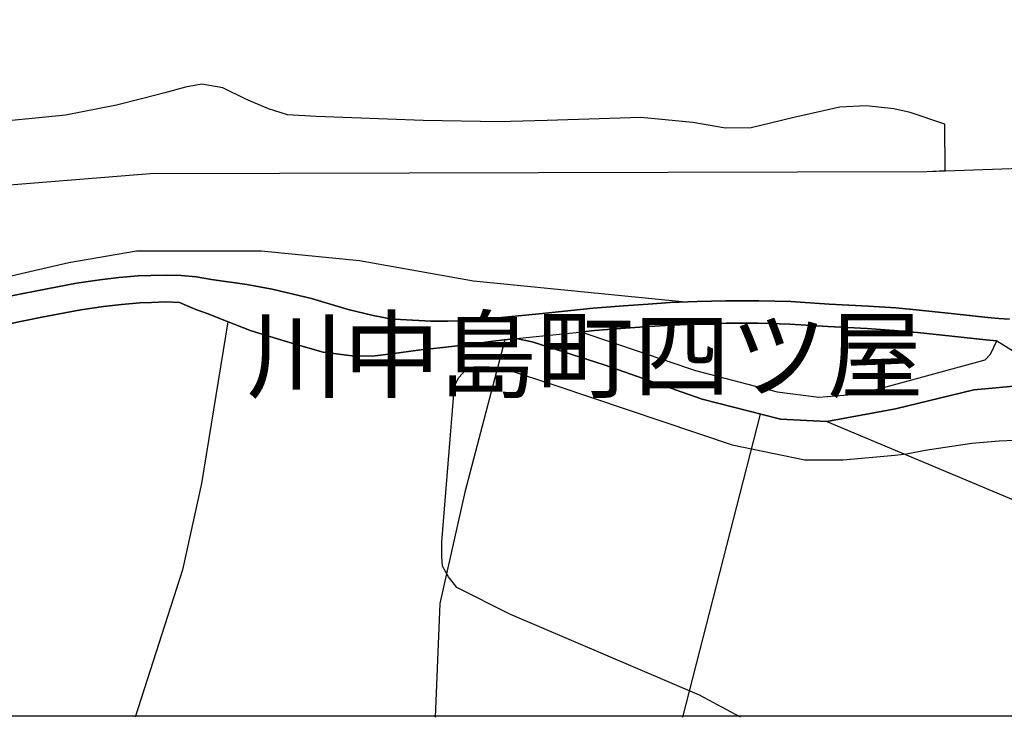
# Model space of a CAD drawing. Extents: x -10 to 410, y -24 to 273.
# Drawn here: x 303 to 347, y 0 to 31 of the extents above; entities that cross this region are included whole.
import ezdxf

# ---------------------------------------------------------------- set-up
doc = ezdxf.new("R2010")
doc.units = 0
doc.linetypes.add('AI9-LType1', pattern=[4.233333, 4.233333])
for name, color, linetype in [('03_GYOUSEI_POLY', 4, 'Continuous'), ('05_DM_LINE', 7, 'Continuous'), ('08_ROAD_LINE', 3, 'Continuous'), ('09_ROAD_POLY', 5, 'Continuous'), ('印刷レイアウト', 1, 'Continuous'), ('印刷用フレーム', 1, 'Continuous'), ('背景', 3, 'Continuous')]:
    doc.layers.add(name, color=color, linetype=linetype)
doc.styles.add('STD', font='txt')

msp = doc.modelspace()

# ---------------------------------------------------------------- linework, layer by layer
at = {"layer": '05_DM_LINE', "color": 253}
msp.add_line((332.42312, -0.408933), (335.873383, 13.075515), dxfattribs=at)
for points in [[(252.572697, 17.825269), (259.267896, 18.805743), (264.718037, 19.45032), (293.298204, 22.5168), (308.753247, 23.770814), (343.25829, 23.864521), (360.308067, 24.469824), (387.848161, 27.891838), (399.647268, 29.540316)], [(344.078567, 23.895871), (344.067887, 25.96224), (342.52793, 26.48176), (341.798258, 26.649536), (340.56767, 26.770803), (339.397716, 26.712237), (337.357875, 26.262996), (335.458594, 25.802043), (334.307932, 25.782406), (332.857891, 26.040443), (330.548299, 26.251283), (326.388002, 26.122437), (324.76295, 26.079373), (324.277881, 26.071449), (320.878261, 26.130016), (316.128163, 26.301926), (314.857956, 26.372206), (314.008051, 26.641957), (312.998638, 27.079484), (311.977856, 27.579367), (311.038379, 27.739564), (310.317665, 27.610718), (309.407471, 27.360604), (308.42803, 27.102911), (307.258076, 26.802154), (304.987758, 26.360493), (301.107891, 25.981532)], [(172.28268, 14.391886), (177.54334, 15.27452), (182.99262, 15.731684), (190.272796, 15.450564), (195.902771, 15.450564), (202.442768, 16.095142), (204.428177, 16.110645), (209.557924, 16.469968), (216.673079, 16.841005), (224.128266, 16.532324), (226.723112, 16.454465), (230.703575, 16.516821), (238.008211, 16.809654), (245.013124, 17.544149), (252.572697, 17.825269), (259.267896, 18.805743), (264.718037, 19.45032), (293.298204, 22.5168), (308.753247, 23.770814), (343.25829, 23.864521), (344.078567, 23.895871)], [(300.817814, 18.82538), (305.137964, 19.805854), (308.147944, 20.325374), (308.928258, 20.337088), (313.683179, 20.337088), (318.048115, 19.895771), (323.117573, 18.99729), (332.532674, 18.055745), (333.062874, 18.075382), (334.322746, 18.110522), (335.79828, 18.110522), (337.218349, 18.071593), (338.923326, 17.966173), (340.67309, 17.872466), (341.888175, 17.794263), (342.942719, 17.696422), (344.473031, 17.532435), (345.973025, 17.372238), (346.463262, 17.329175), (346.94282, 17.286456)], [(312.197654, 17.181036), (311.032522, 9.989399), (310.187785, 6.141916), (308.083521, -0.408933)], [(324.50319, 16.372472), (322.732756, 9.602859), (321.623435, 4.649501), (321.413628, -0.408933)], [(334.978003, -0.408933), (333.157614, 0.571541), (324.737801, 4.180968), (322.373432, 5.364358), (321.998606, 5.837025), (321.742635, 6.305903), (321.713352, 6.74722), (321.713352, 7.399721), (322.277658, 14.329186), (322.468172, 14.704357), (322.748603, 15.016827), (323.128252, 15.177024), (323.503423, 15.177024), (323.688081, 15.177024), (323.812793, 15.177024), (324.50319, 15.079183), (326.822773, 14.329186), (334.617646, 11.700578), (337.843289, 11.044287), (339.53862, 11.044287), (341.838222, 11.239624), (342.357742, 11.30577), (343.192833, 11.470101), (345.268159, 11.782571), (346.478076, 11.887991), (348.563048, 11.966195)], [(338.812739, 12.747198), (350.248389, 7.934744), (351.187866, 7.54028), (353.138135, 12.559785)]]:
    msp.add_lwpolyline(points, dxfattribs=at)
at = {"layer": '08_ROAD_LINE', "color": 253}
msp.add_line((346.093259, 15.735474), (346.373345, 16.329408), dxfattribs=at)
for points in [[(301.428285, 18.106733), (303.708594, 18.551839), (305.468349, 18.888081), (306.518069, 19.044143), (307.352816, 19.13785), (308.213401, 19.216054), (308.777707, 19.23948), (309.458458, 19.254983), (310.123362, 19.227767), (310.798256, 19.177124), (311.468327, 19.059646), (313.048248, 18.837093), (314.163425, 18.626253), (315.92318, 18.204229), (317.548231, 17.727772), (318.657552, 17.462155), (319.508146, 17.294035), (319.878494, 17.274742), (321.227938, 17.196539), (321.977935, 17.200328), (322.852989, 17.235468), (323.897887, 17.317461), (326.038325, 17.536225), (328.437834, 17.782549), (329.788656, 17.891759), (330.873516, 17.966173), (331.852957, 18.032319), (333.062874, 18.075382), (334.322746, 18.110522), (335.79828, 18.110522), (337.218349, 18.071593), (338.923326, 17.966173), (340.67309, 17.872466), (341.888175, 17.794263), (342.942719, 17.696422), (344.473031, 17.532435), (345.973025, 17.372238), (346.463262, 17.329175), (346.94282, 17.286456)], [(325.013064, 16.426904), (323.982981, 16.321484), (323.157536, 16.192638), (321.758138, 16.03623), (320.663631, 15.907384), (319.578426, 15.763034), (318.623446, 15.649691), (317.723242, 15.665194), (316.437877, 15.821601), (315.237606, 16.169211), (313.232905, 16.774514), (312.1477, 17.196539), (311.277813, 17.540359), (310.772762, 17.727772), (310.053082, 18.032319), (309.447778, 18.055745), (308.812847, 18.040243), (308.282647, 18.020605), (307.477873, 17.946536), (306.678266, 17.856619), (305.673332, 17.704346), (303.938037, 17.376373), (301.663585, 16.927132)], [(346.373345, 16.329408), (345.878285, 16.376261), (344.367611, 16.536458), (342.843156, 16.700445), (341.813072, 16.794151), (340.612801, 16.872355), (338.867516, 16.969851), (337.173218, 17.071482), (335.782777, 17.110756), (334.338249, 17.110756), (333.093191, 17.075271), (331.902911, 17.032552), (330.937939, 16.969851), (329.862725, 16.895782), (328.492611, 16.782438), (327.97309, 16.727661)], [(327.97309, 16.727661), (328.0227, 16.684942), (332.987771, 15.005113), (336.612701, 14.067703), (338.463406, 13.829302), (340.317901, 13.966073), (345.847968, 15.47778), (346.093259, 15.735474)], [(325.013064, 16.426904), (325.718275, 16.286344), (328.923248, 15.255227), (333.273025, 13.739385), (336.758084, 12.852618), (338.812739, 12.747198), (341.867505, 13.301858), (345.352908, 14.15762), (347.617714, 14.360536), (349.053285, 14.251326)]]:
    msp.add_lwpolyline(points, dxfattribs=at)
at = {"layer": '09_ROAD_POLY', "color": 7}
for points in [[(346.94282, 17.286456), (346.463262, 17.329175), (345.973025, 17.372238), (344.473031, 17.532435), (342.942719, 17.696422), (341.888175, 17.794263), (340.67309, 17.872466), (338.923326, 17.966173), (337.218349, 18.071593), (335.79828, 18.110522), (334.322746, 18.110522), (333.062874, 18.075382), (331.852957, 18.032319), (330.873516, 17.966173), (329.788656, 17.891759), (328.437834, 17.782549), (326.038325, 17.536225), (323.897887, 17.317461), (322.852989, 17.235468), (321.977935, 17.200328), (321.227938, 17.196539), (319.878494, 17.274742), (319.508146, 17.294035), (318.657552, 17.462155), (317.548231, 17.727772), (315.92318, 18.204229), (314.163425, 18.626253), (313.048248, 18.837093), (311.468327, 19.059646), (310.798256, 19.177124), (310.123362, 19.227767), (309.458458, 19.254983), (308.777707, 19.23948), (308.213401, 19.216054), (307.352816, 19.13785), (306.518069, 19.044143), (305.468349, 18.888081), (303.708594, 18.551839), (301.428285, 18.106733)], [(301.663585, 16.927132), (303.938037, 17.376373), (305.673332, 17.704346), (306.678266, 17.856619), (307.477873, 17.946536), (308.282647, 18.020605), (308.812847, 18.040243), (309.447778, 18.055745), (310.053082, 18.032319), (310.772762, 17.727772), (311.277813, 17.540359), (312.1477, 17.196539), (313.232905, 16.774514), (315.237606, 16.169211), (316.437877, 15.821601), (317.723242, 15.665194), (318.623446, 15.649691), (319.578426, 15.763034), (320.663631, 15.907384), (321.758138, 16.03623), (323.157536, 16.192638), (323.982981, 16.321484), (325.013064, 16.426904), (327.97309, 16.727661), (328.492611, 16.782438), (329.862725, 16.895782), (330.937939, 16.969851), (331.902911, 17.032552), (333.093191, 17.075271), (334.338249, 17.110756), (335.782777, 17.110756), (337.173218, 17.071482), (338.867516, 16.969851), (340.612801, 16.872355), (341.813072, 16.794151), (342.843156, 16.700445), (344.367611, 16.536458), (345.878285, 16.376261), (346.373345, 16.329408), (348.380458, 15.079183)]]:
    msp.add_lwpolyline(points, dxfattribs=at)
msp.add_lwpolyline([(327.97309, 16.727661), (328.0227, 16.684942), (332.987771, 15.005113), (336.612701, 14.067703), (338.463406, 13.829302), (340.317901, 13.966073), (345.847968, 15.47778), (346.093259, 15.735474), (346.373345, 16.329408), (348.380458, 15.079183), (349.309945, 14.47009), (349.817752, 14.19276), (349.053285, 14.251326), (347.617714, 14.360536), (345.352908, 14.15762), (341.867505, 13.301858), (338.812739, 12.747198), (336.758084, 12.852618), (333.273025, 13.739385), (328.923248, 15.255227), (325.718275, 16.286344), (325.013064, 16.426904), (327.97309, 16.727661)], close=True, dxfattribs=at)
at = {"layer": '印刷レイアウト', "color": 7}
msp.add_lwpolyline([(399.647269, -0.352433), (-0.353122, -0.352433), (-0.353122, 249.647122), (399.647269, 249.647122)], close=True, dxfattribs=at)
at = {"layer": '印刷用フレーム', "color": 7}
msp.add_lwpolyline([(399.647268, -0.352778), (-0.352778, -0.352778), (-0.352778, 249.647122), (399.647268, 249.647122)], close=True, dxfattribs=at)
msp.add_lwpolyline([(399.647268, -0.352778), (-0.352778, -0.352778), (-0.352778, 249.647122), (399.647268, 249.647122)], close=True, dxfattribs=at)
at = {"layer": '背景', "color": 7}
msp.add_lwpolyline([(399.647268, -0.352778), (-0.352778, -0.352778), (-0.352778, 249.647122), (399.647268, 249.647122)], close=True, dxfattribs=at)

# ---------------------------------------------------------------- texts
at = {"layer": '03_GYOUSEI_POLY', "color": 7, "linetype": 'AI9-LType1', "insert": (313.037223, 17.27676), "char_height": 3.149801, "attachment_point": 1, "style": 'STD'}
msp.add_mtext('\\fMS Gothic|b0|i0|c128;\\H3.1498;\\C31;川中島町四ツ屋', dxfattribs=at)

doc.saveas('drawing.dxf')
